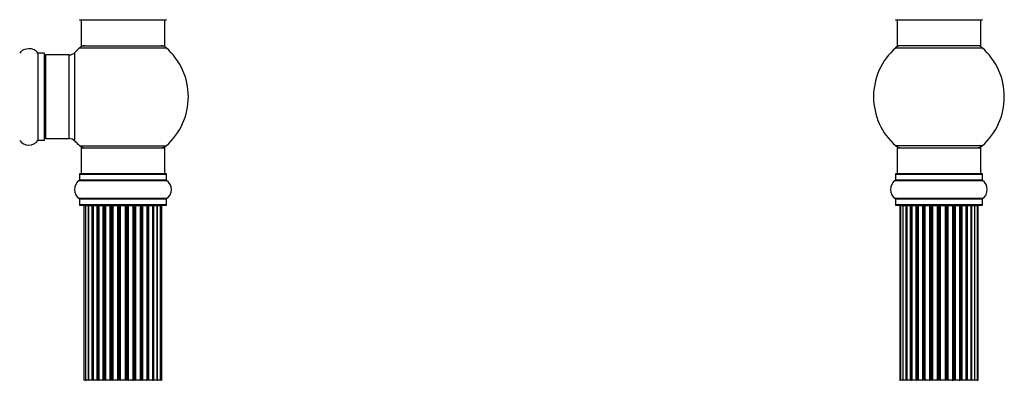
# Model space of a CAD drawing. Units: millimetres. Extents: x 0 to 1511, y 0 to 3471.
# Drawn here: x 1134 to 1511, y 2401 to 2539 of the extents above; entities that cross this region are included whole.
import ezdxf
from ezdxf import colors
from ezdxf.entities.mleader import LeaderData, LeaderLine
from ezdxf.math import Vec2, Vec3

# ---------------------------------------------------------------- set-up
doc = ezdxf.new("R2010")
doc.units = ezdxf.units.MM
for name, color, linetype in [('DV1_Défaut', 7, 'Continuous'), ('DV3_Défaut', 7, 'Continuous'), ('Défaut', 7, 'Continuous')]:
    doc.layers.add(name, color=color, linetype=linetype)

# ---------------------------------------------------------------- blocks, each defined once
blk = doc.blocks.new('_DOT')
at = {"color": 0}
blk.add_line((0, 0), (-1, 0), dxfattribs=at)
at = {"color": 0, "const_width": 0.333}
blk.add_lwpolyline([(-0.1665, 0, 1), (0.1665, 0, 1)], format="xyb", close=True, dxfattribs=at)
blk = doc.blocks.new('SE')
at = {"layer": 'DV1_Défaut', "color": 7, "linetype": 'Continuous'}
for p, q in [((1157.14, 2539.23), (1190.24, 2539.23)), ((1157.69, 2539.23), (1157.69, 2529.23)), ((1189.69, 2529.23), (1189.69, 2539.23)), ((1141.16, 2526.43), (1141.16, 2493.04)), ((1141.24, 2493.08), (1141.24, 2526.38)), ((1143.59, 2526.38), (1141.24, 2526.38)), ((1143.59, 2526.38), (1143.59, 2493.08)), ((1143.69, 2493.18), (1143.69, 2526.28)), ((1155.32, 2492.77), (1155.32, 2526.7)), ((1157.15, 2528.48), (1190.22, 2528.48)), ((1157.69, 2529.23), (1189.69, 2529.23)), ((1144.19, 2493.73), (1144.19, 2525.73)), ((1153.12, 2525.73), (1144.19, 2525.73)), ((1153.12, 2493.73), (1153.12, 2525.73)), ((1141.24, 2493.08), (1143.59, 2493.08)), ((1144.19, 2493.73), (1153.12, 2493.73)), ((1157.15, 2490.98), (1190.22, 2490.98)), ((1157.69, 2490.23), (1189.69, 2490.23)), ((1157.69, 2490.23), (1157.69, 2480.23)), ((1189.69, 2480.23), (1189.69, 2490.23)), ((1156.99, 2477.7), (1190.38, 2477.7)), ((1157.04, 2480.13), (1190.34, 2480.13)), ((1157.04, 2480.13), (1157.04, 2477.79)), ((1190.34, 2477.79), (1157.04, 2477.79)), ((1190.24, 2480.23), (1157.14, 2480.23)), ((1190.34, 2477.79), (1190.34, 2480.13)), ((1190.38, 2470.76), (1156.99, 2470.76)), ((1157.04, 2470.68), (1190.34, 2470.68)), ((1157.04, 2470.68), (1157.04, 2468.33)), ((1190.34, 2468.33), (1190.34, 2470.68)), ((1190.34, 2468.33), (1157.04, 2468.33)), ((1157.14, 2468.23), (1190.24, 2468.23)), ((1159.37, 2468.03), (1158.76, 2468.03)), ((1158.76, 2468.03), (1158.76, 2401.43)), ((1160.56, 2468.03), (1159.37, 2468.03)), ((1159.37, 2468.03), (1159.37, 2401.43)), ((1160.56, 2401.43), (1160.56, 2468.03)), ((1161.95, 2468.03), (1160.56, 2468.03)), ((1160.56, 2468.03), (1160.56, 2401.43)), ((1161.95, 2401.43), (1161.95, 2468.03)), ((1161.95, 2468.03), (1162.19, 2468.03)), ((1162.19, 2468.03), (1162.19, 2401.43)), ((1163.85, 2468.03), (1162.28, 2468.03)), ((1162.28, 2468.03), (1162.28, 2401.43)), ((1163.85, 2401.43), (1163.85, 2468.03)), ((1163.85, 2468.03), (1164.1, 2468.03)), ((1164.54, 2468.03), (1164.1, 2468.03)), ((1164.1, 2468.03), (1164.1, 2401.43)), ((1166.19, 2468.03), (1164.46, 2468.03)), ((1164.46, 2468.03), (1164.46, 2401.43)), ((1166.19, 2401.43), (1166.19, 2468.03)), ((1166.19, 2468.03), (1166.44, 2468.03)), ((1166.94, 2468.03), (1166.44, 2468.03)), ((1166.44, 2468.03), (1166.44, 2401.43)), ((1166.94, 2401.43), (1166.94, 2468.03)), ((1166.94, 2468.03), (1166.99, 2468.03)), ((1168.85, 2468.03), (1166.99, 2468.03)), ((1166.99, 2468.03), (1166.99, 2401.43)), ((1168.85, 2401.43), (1168.85, 2468.03)), ((1168.85, 2468.03), (1169.08, 2468.03)), ((1169.64, 2468.03), (1169.08, 2468.03)), ((1169.08, 2468.03), (1169.08, 2401.43)), ((1169.64, 2401.43), (1169.64, 2468.03)), ((1169.64, 2468.03), (1169.77, 2468.03)), ((1171.72, 2468.03), (1169.77, 2468.03)), ((1169.77, 2468.03), (1169.77, 2401.43)), ((1171.72, 2401.43), (1171.72, 2468.03)), ((1171.72, 2468.03), (1171.93, 2468.03)), ((1172.51, 2468.03), (1171.93, 2468.03)), ((1171.93, 2468.03), (1171.93, 2401.43)), ((1172.51, 2401.43), (1172.51, 2468.03)), ((1172.51, 2468.03), (1172.69, 2468.03)), ((1172.69, 2468.03), (1172.69, 2401.43)), ((1174.68, 2468.03), (1172.69, 2468.03)), ((1174.68, 2401.43), (1174.68, 2468.03)), ((1174.68, 2468.03), (1174.86, 2468.03)), ((1174.86, 2468.03), (1174.86, 2401.43)), ((1175.44, 2468.03), (1174.86, 2468.03)), ((1175.44, 2401.43), (1175.44, 2468.03)), ((1175.44, 2468.03), (1175.65, 2468.03)), ((1175.65, 2468.03), (1175.65, 2401.43)), ((1177.6, 2468.03), (1175.65, 2468.03)), ((1177.6, 2468.03), (1177.73, 2468.03)), ((1177.6, 2401.43), (1177.6, 2468.03)), ((1177.73, 2468.03), (1177.73, 2401.43)), ((1178.29, 2468.03), (1177.73, 2468.03)), ((1178.29, 2401.43), (1178.29, 2468.03)), ((1178.29, 2468.03), (1178.52, 2468.03)), ((1178.52, 2468.03), (1178.52, 2401.43)), ((1180.38, 2468.03), (1178.52, 2468.03)), ((1180.38, 2468.03), (1180.43, 2468.03)), ((1180.38, 2401.43), (1180.38, 2468.03)), ((1180.43, 2468.03), (1180.43, 2401.43)), ((1180.94, 2468.03), (1180.43, 2468.03)), ((1180.94, 2401.43), (1180.94, 2468.03)), ((1180.94, 2468.03), (1181.19, 2468.03)), ((1181.19, 2468.03), (1181.19, 2401.43)), ((1182.91, 2468.03), (1181.19, 2468.03)), ((1183.27, 2468.03), (1182.84, 2468.03)), ((1182.91, 2401.43), (1182.91, 2468.03)), ((1183.27, 2401.43), (1183.27, 2468.03)), ((1183.27, 2468.03), (1183.52, 2468.03)), ((1183.52, 2468.03), (1183.52, 2401.43)), ((1185.09, 2468.03), (1183.52, 2468.03)), ((1185.09, 2401.43), (1185.09, 2468.03)), ((1185.18, 2401.43), (1185.18, 2468.03)), ((1185.18, 2468.03), (1185.42, 2468.03)), ((1185.42, 2468.03), (1185.42, 2401.43)), ((1186.81, 2468.03), (1185.42, 2468.03)), ((1186.81, 2468.03), (1186.81, 2401.43)), ((1188, 2468.03), (1186.81, 2468.03)), ((1186.81, 2401.43), (1186.81, 2468.03)), ((1188.61, 2468.03), (1188, 2468.03)), ((1188, 2401.43), (1188, 2468.03)), ((1188.61, 2401.43), (1188.61, 2468.03)), ((1158.76, 2401.43), (1159.37, 2401.43)), ((1159.37, 2401.43), (1160.56, 2401.43)), ((1160.56, 2401.43), (1161.95, 2401.43)), ((1162.19, 2401.43), (1161.95, 2401.43)), ((1162.28, 2401.43), (1163.85, 2401.43)), ((1164.1, 2401.43), (1163.85, 2401.43)), ((1164.1, 2401.43), (1164.54, 2401.43)), ((1164.46, 2401.43), (1166.19, 2401.43)), ((1166.44, 2401.43), (1166.19, 2401.43)), ((1166.44, 2401.43), (1166.94, 2401.43)), ((1166.99, 2401.43), (1166.94, 2401.43)), ((1166.99, 2401.43), (1168.85, 2401.43)), ((1169.08, 2401.43), (1168.85, 2401.43)), ((1169.08, 2401.43), (1169.64, 2401.43)), ((1169.77, 2401.43), (1169.64, 2401.43)), ((1169.77, 2401.43), (1171.72, 2401.43)), ((1171.93, 2401.43), (1171.72, 2401.43)), ((1171.93, 2401.43), (1172.51, 2401.43)), ((1172.69, 2401.43), (1172.51, 2401.43)), ((1172.69, 2401.43), (1174.68, 2401.43)), ((1174.86, 2401.43), (1174.68, 2401.43)), ((1174.86, 2401.43), (1175.44, 2401.43)), ((1175.65, 2401.43), (1175.44, 2401.43)), ((1175.65, 2401.43), (1177.6, 2401.43)), ((1177.73, 2401.43), (1177.6, 2401.43)), ((1177.73, 2401.43), (1178.29, 2401.43)), ((1178.52, 2401.43), (1178.29, 2401.43)), ((1178.52, 2401.43), (1180.38, 2401.43)), ((1180.43, 2401.43), (1180.38, 2401.43)), ((1180.43, 2401.43), (1180.94, 2401.43)), ((1181.19, 2401.43), (1180.94, 2401.43)), ((1181.19, 2401.43), (1182.91, 2401.43)), ((1182.84, 2401.43), (1183.27, 2401.43)), ((1183.52, 2401.43), (1183.27, 2401.43)), ((1183.52, 2401.43), (1185.09, 2401.43)), ((1185.42, 2401.43), (1185.18, 2401.43)), ((1185.42, 2401.43), (1186.81, 2401.43)), ((1186.81, 2401.43), (1188, 2401.43)), ((1188, 2401.43), (1188.61, 2401.43))]:
    blk.add_line(p, q, dxfattribs=at)
for centre, radius, start, end in [((1157.14, 2539.33), 0.1, 180, 270), ((1190.24, 2539.33), 0.1, 270, 0), ((1137.69, 2524), 4.24, 119.1889, 145.0179), ((1137.69, 2522.88), 5.24, 67.0546, 113.3251), ((1138.57, 2525.19), 2.77, 64.6486, 67.2903), ((1137.69, 2524), 4.24, 34.9821, 61.1068), ((1141.24, 2526.48), 0.1, 214.9821, 270), ((1143.59, 2526.28), 0.1, 0, 90), ((1153.12, 2528.73), 3, 270, 317.2679), ((1173.69, 2509.73), 25, 131.4096, 137.2679), ((1159.13, 2526.23), 3, 90, 131.4096), ((1188.24, 2526.23), 3, 48.5904, 90), ((1173.69, 2509.73), 25, 311.4096, 48.5904), ((1144.19, 2525.23), 0.5, 90, 180), ((1137.69, 2495.47), 4.24, 214.9821, 325.0179), ((1141.24, 2492.98), 0.1, 90, 145.0179), ((1143.59, 2493.18), 0.1, 270, 0), ((1144.19, 2494.23), 0.5, 180, 270), ((1153.12, 2490.73), 3, 42.7321, 90), ((1173.69, 2509.73), 25, 222.7321, 228.5904), ((1159.13, 2493.23), 3, 228.5904, 270), ((1188.24, 2493.23), 3, 270, 311.4096), ((1159.42, 2474.23), 4.24, 124.9821, 235.0179), ((1156.94, 2477.79), 0.1, 304.9821, 0), ((1157.14, 2480.13), 0.1, 90, 180), ((1190.24, 2480.13), 0.1, 0, 90), ((1190.44, 2477.79), 0.1, 180, 235.0179), ((1187.95, 2474.23), 4.24, 304.9821, 55.0179), ((1156.94, 2470.68), 0.1, 0, 55.0179), ((1190.44, 2470.68), 0.1, 124.9821, 180), ((1157.14, 2468.33), 0.1, 180, 270), ((1158.96, 2468.03), 0.2, 90, 180), ((1159.57, 2468.03), 0.2, 90, 180), ((1160.76, 2468.03), 0.2, 90, 180), ((1162.48, 2468.03), 0.2, 90, 180), ((1164.66, 2468.03), 0.2, 90, 180), ((1167.19, 2468.03), 0.2, 90, 180), ((1169.97, 2468.03), 0.2, 90, 180), ((1177.4, 2468.03), 0.2, 0, 90), ((1180.18, 2468.03), 0.2, 0, 90), ((1182.71, 2468.03), 0.2, 0, 90), ((1184.89, 2468.03), 0.2, 0, 90), ((1186.61, 2468.03), 0.2, 0, 90), ((1187.8, 2468.03), 0.2, 0, 90), ((1188.41, 2468.03), 0.2, 0, 90), ((1190.24, 2468.33), 0.1, 270, 0), ((1158.96, 2401.43), 0.2, 180, 270), ((1159.57, 2401.43), 0.2, 180, 270), ((1160.76, 2401.43), 0.2, 180, 270), ((1162.48, 2401.43), 0.2, 180, 270), ((1164.66, 2401.43), 0.2, 180, 270), ((1167.19, 2401.43), 0.2, 180, 270), ((1169.97, 2401.43), 0.2, 180, 270), ((1177.4, 2401.43), 0.2, 270, 0), ((1180.18, 2401.43), 0.2, 270, 0), ((1182.71, 2401.43), 0.2, 270, 0), ((1184.89, 2401.43), 0.2, 270, 0), ((1186.61, 2401.43), 0.2, 270, 0), ((1187.8, 2401.43), 0.2, 270, 0), ((1188.41, 2401.43), 0.2, 270, 0)]:
    blk.add_arc(centre, radius, start, end, dxfattribs=at)
for centre, major_axis, ratio, start_param, end_param in [((1160.52, 2468.03), (0, -0.2), 0.187711, 1.570796, 3.141593), ((1161.87, 2468.03), (0, -0.2), 0.387825, 1.570796, 3.141593), ((1162.36, 2468.03), (0, -0.2), 0.821054, 3.141593, 4.712389), ((1163.74, 2468.03), (0, -0.2), 0.570989, 1.570796, 3.141593), ((1164.24, 2468.03), (0, -0.2), 0.684425, 3.141593, 4.712389), ((1166.04, 2468.03), (0, -0.2), 0.729199, 1.570796, 3.141593), ((1166.54, 2468.03), (0, -0.2), 0.517884, 3.141593, 4.712389), ((1167.04, 2468.03), (0, -0.2), 0.4819, 3.141593, 4.712389), ((1168.68, 2468.03), (0, -0.2), 0.855538, 1.570796, 3.141593), ((1169.15, 2468.03), (0, -0.2), 0.328709, 3.141593, 4.712389), ((1169.69, 2468.03), (0, -0.2), 0.289192, 3.141593, 4.712389), ((1171.53, 2468.03), (0, -0.2), 0.944487, 1.570796, 3.141593), ((1171.96, 2468.03), (0, -0.2), 0.125168, 3.141593, 4.712389), ((1172.53, 2468.03), (0, -0.2), 0.083844, 3.141593, 4.712389), ((1172.89, 2468.03), (0, 0.2), 0.992157, 0, 1.570796), ((1174.48, 2468.03), (0, 0.2), 0.992157, 4.712389, 6.283185), ((1174.84, 2468.03), (0, 0.2), 0.083844, 4.712389, 6.283185), ((1175.41, 2468.03), (0, 0.2), 0.125168, 4.712389, 6.283185), ((1175.84, 2468.03), (0, 0.2), 0.944487, 0, 1.570796), ((1177.68, 2468.03), (0, 0.2), 0.289192, 4.712389, 6.283185), ((1178.22, 2468.03), (0, 0.2), 0.328709, 4.712389, 6.283185), ((1178.7, 2468.03), (0, 0.2), 0.855538, 0, 1.570796), ((1180.34, 2468.03), (0, 0.2), 0.4819, 4.712389, 6.283185), ((1180.83, 2468.03), (0, 0.2), 0.517884, 4.712389, 6.283185), ((1181.33, 2468.03), (0, 0.2), 0.729199, 0, 1.570796), ((1183.13, 2468.03), (0, 0.2), 0.684425, 4.712389, 6.283185), ((1183.63, 2468.03), (0, 0.2), 0.570989, 0, 1.570796), ((1185.02, 2468.03), (0, 0.2), 0.821054, 4.712389, 6.283185), ((1185.5, 2468.03), (0, 0.2), 0.387825, 0, 1.570796), ((1186.85, 2468.03), (0, 0.2), 0.187711, 0, 1.570796), ((1160.52, 2401.43), (0, -0.2), 0.187711, 0, 1.570796), ((1161.87, 2401.43), (0, -0.2), 0.387825, 0, 1.570796), ((1162.36, 2401.43), (0, -0.2), 0.821054, 4.712389, 6.283185), ((1163.74, 2401.43), (0, -0.2), 0.570989, 0, 1.570796), ((1164.24, 2401.43), (0, -0.2), 0.684425, 4.712389, 6.283185), ((1166.04, 2401.43), (0, -0.2), 0.729199, 0, 1.570796), ((1166.54, 2401.43), (0, -0.2), 0.517884, 4.712389, 6.283185), ((1167.04, 2401.43), (0, -0.2), 0.4819, 4.712389, 6.283185), ((1168.68, 2401.43), (0, -0.2), 0.855538, 0, 1.570796), ((1169.15, 2401.43), (0, -0.2), 0.328709, 4.712389, 6.283185), ((1169.69, 2401.43), (0, -0.2), 0.289192, 4.712389, 6.283185), ((1171.53, 2401.43), (0, -0.2), 0.944487, 0, 1.570796), ((1171.96, 2401.43), (0, -0.2), 0.125168, 4.712389, 6.283185), ((1172.53, 2401.43), (0, -0.2), 0.083844, 4.712389, 6.283185), ((1172.89, 2401.43), (0, 0.2), 0.992157, 1.570796, 3.141593), ((1174.48, 2401.43), (0, 0.2), 0.992157, 3.141593, 4.712389), ((1174.84, 2401.43), (0, 0.2), 0.083844, 3.141593, 4.712389), ((1175.41, 2401.43), (0, 0.2), 0.125168, 3.141593, 4.712389), ((1175.84, 2401.43), (0, 0.2), 0.944487, 1.570796, 3.141593), ((1177.68, 2401.43), (0, 0.2), 0.289192, 3.141593, 4.712389), ((1178.22, 2401.43), (0, 0.2), 0.328709, 3.141593, 4.712389), ((1178.7, 2401.43), (0, 0.2), 0.855538, 1.570796, 3.141593), ((1180.34, 2401.43), (0, 0.2), 0.4819, 3.141593, 4.712389), ((1180.83, 2401.43), (0, 0.2), 0.517884, 3.141593, 4.712389), ((1181.33, 2401.43), (0, 0.2), 0.729199, 1.570796, 3.141593), ((1183.13, 2401.43), (0, 0.2), 0.684425, 3.141593, 4.712389), ((1183.63, 2401.43), (0, 0.2), 0.570989, 1.570796, 3.141593), ((1185.02, 2401.43), (0, 0.2), 0.821054, 3.141593, 4.712389), ((1185.5, 2401.43), (0, 0.2), 0.387825, 1.570796, 3.141593), ((1186.85, 2401.43), (0, 0.2), 0.187711, 1.570796, 3.141593)]:
    blk.add_ellipse(centre, major_axis=major_axis, ratio=ratio, start_param=start_param, end_param=end_param, dxfattribs=at)
blk = doc.blocks.new('SE2')
at = {"layer": 'DV3_Défaut', "color": 7, "linetype": 'Continuous'}
for p, q in [((1469.09, 2539.23), (1502.19, 2539.23)), ((1469.64, 2539.23), (1469.64, 2529.23)), ((1501.64, 2529.23), (1501.64, 2539.23)), ((1469.1, 2528.48), (1502.17, 2528.48)), ((1501.64, 2529.23), (1469.64, 2529.23)), ((1502.17, 2490.98), (1469.1, 2490.98)), ((1469.64, 2490.23), (1501.64, 2490.23)), ((1469.64, 2490.23), (1469.64, 2480.23)), ((1501.64, 2480.23), (1501.64, 2490.23)), ((1468.94, 2477.7), (1502.33, 2477.7)), ((1468.99, 2480.13), (1502.29, 2480.13)), ((1468.99, 2480.13), (1468.99, 2477.79)), ((1502.29, 2477.79), (1468.99, 2477.79)), ((1502.19, 2480.23), (1469.09, 2480.23)), ((1502.29, 2477.79), (1502.29, 2480.13)), ((1502.33, 2470.76), (1468.94, 2470.76)), ((1468.99, 2470.68), (1502.29, 2470.68)), ((1468.99, 2470.68), (1468.99, 2468.33)), ((1502.29, 2468.33), (1502.29, 2470.68)), ((1502.29, 2468.33), (1468.99, 2468.33)), ((1469.09, 2468.23), (1502.19, 2468.23)), ((1470.94, 2468.03), (1470.64, 2468.03)), ((1470.64, 2468.03), (1470.64, 2401.43)), ((1471.85, 2468.03), (1470.94, 2468.03)), ((1470.94, 2468.03), (1470.94, 2401.43)), ((1473.14, 2468.03), (1471.85, 2468.03)), ((1471.85, 2468.03), (1471.85, 2401.43)), ((1473.14, 2401.43), (1473.14, 2468.03)), ((1473.14, 2468.03), (1473.31, 2468.03)), ((1474.79, 2468.03), (1473.31, 2468.03)), ((1473.31, 2468.03), (1473.31, 2401.43)), ((1474.79, 2401.43), (1474.79, 2468.03)), ((1474.79, 2468.03), (1475.04, 2468.03)), ((1475.27, 2468.03), (1475.04, 2468.03)), ((1475.04, 2468.03), (1475.04, 2401.43)), ((1476.92, 2468.03), (1475.27, 2468.03)), ((1475.27, 2468.03), (1475.27, 2401.43)), ((1476.92, 2401.43), (1476.92, 2468.03)), ((1476.92, 2468.03), (1477.17, 2468.03)), ((1477.64, 2468.03), (1477.17, 2468.03)), ((1477.17, 2468.03), (1477.17, 2401.43)), ((1479.43, 2468.03), (1477.64, 2468.03)), ((1477.64, 2468.03), (1477.64, 2401.43)), ((1479.43, 2401.43), (1479.43, 2468.03)), ((1479.43, 2468.03), (1479.68, 2468.03)), ((1480.21, 2468.03), (1479.68, 2468.03)), ((1479.68, 2468.03), (1479.68, 2401.43)), ((1480.21, 2401.43), (1480.21, 2468.03)), ((1480.21, 2468.03), (1480.31, 2468.03)), ((1482.21, 2468.03), (1480.31, 2468.03)), ((1480.31, 2468.03), (1480.31, 2401.43)), ((1482.21, 2401.43), (1482.21, 2468.03)), ((1482.21, 2468.03), (1482.44, 2468.03)), ((1483.01, 2468.03), (1482.44, 2468.03)), ((1482.44, 2468.03), (1482.44, 2401.43)), ((1483.01, 2401.43), (1483.01, 2468.03)), ((1483.01, 2468.03), (1483.17, 2468.03)), ((1485.15, 2468.03), (1483.17, 2468.03)), ((1483.17, 2468.03), (1483.17, 2401.43)), ((1485.15, 2401.43), (1485.15, 2468.03)), ((1485.15, 2468.03), (1485.34, 2468.03)), ((1485.93, 2468.03), (1485.34, 2468.03)), ((1485.34, 2468.03), (1485.34, 2401.43)), ((1485.93, 2401.43), (1485.93, 2468.03)), ((1485.93, 2468.03), (1486.13, 2468.03)), ((1488.1, 2468.03), (1486.13, 2468.03)), ((1486.13, 2468.03), (1486.13, 2401.43)), ((1488.1, 2401.43), (1488.1, 2468.03)), ((1488.1, 2468.03), (1488.26, 2468.03)), ((1488.83, 2468.03), (1488.26, 2468.03)), ((1488.26, 2468.03), (1488.26, 2401.43)), ((1488.83, 2401.43), (1488.83, 2468.03)), ((1488.83, 2468.03), (1489.06, 2468.03)), ((1490.96, 2468.03), (1489.06, 2468.03)), ((1489.06, 2468.03), (1489.06, 2401.43)), ((1490.96, 2468.03), (1491.06, 2468.03)), ((1490.96, 2401.43), (1490.96, 2468.03)), ((1491.59, 2468.03), (1491.06, 2468.03)), ((1491.06, 2468.03), (1491.06, 2401.43)), ((1491.59, 2401.43), (1491.59, 2468.03)), ((1491.59, 2468.03), (1491.84, 2468.03)), ((1493.64, 2468.03), (1491.84, 2468.03)), ((1491.84, 2468.03), (1491.84, 2401.43)), ((1494.1, 2468.03), (1493.63, 2468.03)), ((1493.64, 2401.43), (1493.64, 2468.03)), ((1494.1, 2401.43), (1494.1, 2468.03)), ((1494.1, 2468.03), (1494.35, 2468.03)), ((1496, 2468.03), (1494.35, 2468.03)), ((1494.35, 2468.03), (1494.35, 2401.43)), ((1496.23, 2468.03), (1496, 2468.03)), ((1496, 2401.43), (1496, 2468.03)), ((1496.23, 2401.43), (1496.23, 2468.03)), ((1496.23, 2468.03), (1496.48, 2468.03)), ((1497.96, 2468.03), (1496.48, 2468.03)), ((1496.48, 2468.03), (1496.48, 2401.43)), ((1497.96, 2468.03), (1498.14, 2468.03)), ((1497.96, 2401.43), (1497.96, 2468.03)), ((1499.43, 2468.03), (1498.14, 2468.03)), ((1498.14, 2468.03), (1498.14, 2401.43)), ((1500.33, 2468.03), (1499.43, 2468.03)), ((1499.43, 2401.43), (1499.43, 2468.03)), ((1500.64, 2468.03), (1500.33, 2468.03)), ((1500.33, 2401.43), (1500.33, 2468.03)), ((1500.64, 2401.43), (1500.64, 2468.03)), ((1470.94, 2401.43), (1470.64, 2401.43)), ((1470.94, 2401.43), (1471.85, 2401.43)), ((1471.85, 2401.43), (1473.14, 2401.43)), ((1473.31, 2401.43), (1473.14, 2401.43)), ((1473.31, 2401.43), (1474.79, 2401.43)), ((1475.04, 2401.43), (1474.79, 2401.43)), ((1475.04, 2401.43), (1475.27, 2401.43)), ((1475.27, 2401.43), (1476.92, 2401.43)), ((1477.17, 2401.43), (1476.92, 2401.43)), ((1477.17, 2401.43), (1477.64, 2401.43)), ((1477.64, 2401.43), (1479.43, 2401.43)), ((1479.68, 2401.43), (1479.43, 2401.43)), ((1479.68, 2401.43), (1480.21, 2401.43)), ((1480.31, 2401.43), (1480.21, 2401.43)), ((1480.31, 2401.43), (1482.21, 2401.43)), ((1482.44, 2401.43), (1482.21, 2401.43)), ((1482.44, 2401.43), (1483.01, 2401.43)), ((1483.17, 2401.43), (1483.01, 2401.43)), ((1483.17, 2401.43), (1485.15, 2401.43)), ((1485.34, 2401.43), (1485.15, 2401.43)), ((1485.34, 2401.43), (1485.93, 2401.43)), ((1486.13, 2401.43), (1485.93, 2401.43)), ((1486.13, 2401.43), (1488.1, 2401.43)), ((1488.26, 2401.43), (1488.1, 2401.43)), ((1488.26, 2401.43), (1488.83, 2401.43)), ((1489.06, 2401.43), (1488.83, 2401.43)), ((1489.06, 2401.43), (1490.96, 2401.43)), ((1491.06, 2401.43), (1490.96, 2401.43)), ((1491.06, 2401.43), (1491.59, 2401.43)), ((1491.84, 2401.43), (1491.59, 2401.43)), ((1491.84, 2401.43), (1493.64, 2401.43)), ((1493.63, 2401.43), (1494.1, 2401.43)), ((1494.35, 2401.43), (1494.1, 2401.43)), ((1494.35, 2401.43), (1496, 2401.43)), ((1496, 2401.43), (1496.23, 2401.43)), ((1496.48, 2401.43), (1496.23, 2401.43)), ((1496.48, 2401.43), (1497.96, 2401.43)), ((1498.14, 2401.43), (1497.96, 2401.43)), ((1498.14, 2401.43), (1499.43, 2401.43)), ((1499.43, 2401.43), (1500.33, 2401.43)), ((1500.33, 2401.43), (1500.64, 2401.43))]:
    blk.add_line(p, q, dxfattribs=at)
for centre, radius, start, end in [((1469.09, 2539.33), 0.1, 180, 270), ((1502.19, 2539.33), 0.1, 270, 0), ((1485.64, 2509.73), 25, 131.4096, 228.5904), ((1471.08, 2526.23), 3, 90, 131.4096), ((1500.19, 2526.23), 3, 48.5904, 90), ((1485.64, 2509.73), 25, 0, 48.5904), ((1485.64, 2509.73), 25, 311.4096, 0), ((1471.08, 2493.23), 3, 228.5904, 270), ((1500.19, 2493.23), 3, 270, 311.4096), ((1471.37, 2474.23), 4.24, 124.9821, 235.0179), ((1468.89, 2477.79), 0.1, 304.9821, 0), ((1469.09, 2480.13), 0.1, 90, 180), ((1502.19, 2480.13), 0.1, 0, 90), ((1502.39, 2477.79), 0.1, 180, 235.0179), ((1499.9, 2474.23), 4.24, 304.9821, 55.0179), ((1468.89, 2470.68), 0.1, 0, 55.0179), ((1502.39, 2470.68), 0.1, 124.9821, 180), ((1469.09, 2468.33), 0.1, 180, 270), ((1470.84, 2468.03), 0.2, 90, 180), ((1471.14, 2468.03), 0.2, 90, 180), ((1472.05, 2468.03), 0.2, 90, 180), ((1473.51, 2468.03), 0.2, 90, 180), ((1475.47, 2468.03), 0.2, 90, 180), ((1477.84, 2468.03), 0.2, 90, 180), ((1480.51, 2468.03), 0.2, 90, 180), ((1490.76, 2468.03), 0.2, 0, 90), ((1493.44, 2468.03), 0.2, 0, 90), ((1495.8, 2468.03), 0.2, 0, 90), ((1497.76, 2468.03), 0.2, 0, 90), ((1499.23, 2468.03), 0.2, 0, 90), ((1500.13, 2468.03), 0.2, 0, 90), ((1500.44, 2468.03), 0.2, 0, 90), ((1502.19, 2468.33), 0.1, 270, 0), ((1470.84, 2401.43), 0.2, 180, 270), ((1471.14, 2401.43), 0.2, 180, 270), ((1472.05, 2401.43), 0.2, 180, 270), ((1473.51, 2401.43), 0.2, 180, 270), ((1475.47, 2401.43), 0.2, 180, 270), ((1477.84, 2401.43), 0.2, 180, 270), ((1480.51, 2401.43), 0.2, 180, 270), ((1490.76, 2401.43), 0.2, 270, 0), ((1493.44, 2401.43), 0.2, 270, 0), ((1495.8, 2401.43), 0.2, 270, 0), ((1497.76, 2401.43), 0.2, 270, 0), ((1499.23, 2401.43), 0.2, 270, 0), ((1500.13, 2401.43), 0.2, 270, 0), ((1500.44, 2401.43), 0.2, 270, 0)]:
    blk.add_arc(centre, radius, start, end, dxfattribs=at)
for centre, ratio, start_param, end_param in [((1472.01, 2468.03), 0.084013, 2.969061, 3.141593), ((1473.08, 2468.03), 0.289353, 1.570796, 3.141593), ((1474.69, 2468.03), 0.482048, 1.570796, 3.141593), ((1475.19, 2468.03), 0.756886, 3.141593, 4.712389), ((1476.79, 2468.03), 0.653675, 1.570796, 3.141593), ((1477.29, 2468.03), 0.604466, 3.141593, 4.712389), ((1477.76, 2468.03), 0.570851, 3.141593, 4.274707), ((1479.27, 2468.03), 0.796733, 1.570796, 3.141593), ((1479.76, 2468.03), 0.425628, 3.141593, 4.712389), ((1480.29, 2468.03), 0.38767, 3.141593, 4.712389), ((1482.03, 2468.03), 0.90497, 1.570796, 3.141593), ((1482.49, 2468.03), 0.228188, 3.141593, 4.712389), ((1483.05, 2468.03), 0.187545, 3.141593, 4.712389), ((1483.37, 2468.03), 0.999788, 3.141593, 4.712389), ((1484.95, 2468.03), 0.973656, 1.570796, 3.141593), ((1485.35, 2468.03), 0.020775, 3.141593, 4.712389), ((1485.92, 2468.03), 0.020775, 1.570796, 3.141593), ((1486.32, 2468.03), 0.973656, 3.141593, 4.712389), ((1487.9, 2468.03), 0.999788, 1.570796, 3.141593), ((1488.22, 2468.03), 0.187545, 1.570796, 3.141593), ((1488.78, 2468.03), 0.228188, 1.570796, 3.141593), ((1489.24, 2468.03), 0.90497, 3.141593, 4.712389), ((1490.99, 2468.03), 0.38767, 1.570796, 3.141593), ((1491.51, 2468.03), 0.425628, 1.570796, 3.141593), ((1492, 2468.03), 0.796733, 3.141593, 4.712389), ((1493.51, 2468.03), 0.570851, 2.008478, 3.141593), ((1493.98, 2468.03), 0.604466, 1.570796, 3.141593), ((1494.48, 2468.03), 0.653675, 3.141593, 4.712389), ((1496.08, 2468.03), 0.756886, 1.570796, 3.141593), ((1496.58, 2468.03), 0.482048, 3.141593, 4.712389), ((1498.19, 2468.03), 0.289353, 3.141593, 4.712389), ((1499.26, 2468.03), 0.084013, 3.141593, 3.314124), ((1472.01, 2401.43), 0.084013, 0, 0.172532), ((1473.08, 2401.43), 0.289353, 0, 1.570796), ((1474.69, 2401.43), 0.482048, 0, 1.570796), ((1475.19, 2401.43), 0.756886, 4.712389, 6.283185), ((1476.79, 2401.43), 0.653675, 0, 1.570796), ((1477.29, 2401.43), 0.604466, 4.712389, 6.283185), ((1477.76, 2401.43), 0.570851, 5.150071, 6.283185), ((1479.27, 2401.43), 0.796733, 0, 1.570796), ((1479.76, 2401.43), 0.425628, 4.712389, 6.283185), ((1480.29, 2401.43), 0.38767, 4.712389, 6.283185), ((1482.03, 2401.43), 0.90497, 0, 1.570796), ((1482.49, 2401.43), 0.228188, 4.712389, 6.283185), ((1483.05, 2401.43), 0.187545, 4.712389, 6.283185), ((1483.37, 2401.43), 0.999788, 4.712389, 6.283185), ((1484.95, 2401.43), 0.973656, 0, 1.570796), ((1485.35, 2401.43), 0.020775, 4.712389, 6.283185), ((1485.92, 2401.43), 0.020775, 0, 1.570796), ((1486.32, 2401.43), 0.973656, 4.712389, 6.283185), ((1487.9, 2401.43), 0.999788, 0, 1.570796), ((1488.22, 2401.43), 0.187545, 0, 1.570796), ((1488.78, 2401.43), 0.228188, 0, 1.570796), ((1489.24, 2401.43), 0.90497, 4.712389, 6.283185), ((1490.99, 2401.43), 0.38767, 0, 1.570796), ((1491.51, 2401.43), 0.425628, 0, 1.570796), ((1492, 2401.43), 0.796733, 4.712389, 6.283185), ((1493.51, 2401.43), 0.570851, 0, 1.133115), ((1493.98, 2401.43), 0.604466, 0, 1.570796), ((1494.48, 2401.43), 0.653675, 4.712389, 6.283185), ((1496.08, 2401.43), 0.756886, 0, 1.570796), ((1496.58, 2401.43), 0.482048, 4.712389, 6.283185), ((1498.19, 2401.43), 0.289353, 4.712389, 6.283185), ((1499.26, 2401.43), 0.084013, 6.110654, 6.283185)]:
    blk.add_ellipse(centre, major_axis=(0, -0.2), ratio=ratio, start_param=start_param, end_param=end_param, dxfattribs=at)

msp = doc.modelspace()

# ---------------------------------------------------------------- block references
at = {"layer": 'Défaut'}
for name in ['SE', 'SE2']:
    msp.add_blockref(name, (0, 0), dxfattribs=at)

# ---------------------------------------------------------------- leaders
at = {"layer": 'Défaut', "color": 7, "linetype": 'Continuous'}
ml = msp.add_multileader_mtext('Standard', dxfattribs=at)
ml.set_content('{\\pxsm0.9;\\fSolid Edge ISO|b1||i0||c0|p34;\\W1.;13/03/2019\\P}', color=256)
ml.set_leader_properties()
ml.set_arrow_properties(name='DOT')
ml.build(insert=Vec2(0, 0))
ml.multileader.update_dxf_attribs({"leader_type": 0, "dogleg_length": 0, "arrow_head_size": 12})
ctx = ml.context
ctx.base_point, ctx.char_height, ctx.arrow_head_size, ctx.landing_gap_size = Vec3(1240.76, 3463.99), 12, 12, 4.2
notes = []
notes.append((ctx, [(0, (0, 0, 0), (0, 0), (1, 0), 1, [])]))
ctx.mtext.insert = Vec3(1242.76, 3470.11)
for ctx, leaders in notes:
    for number, flags, end, landing, length, lines in leaders:
        leader = LeaderData()
        leader.index, (leader.has_last_leader_line, leader.has_dogleg_vector, leader.attachment_direction) = number, flags
        leader.last_leader_point, leader.dogleg_vector, leader.dogleg_length = Vec3(end), Vec3(landing), length
        for number, points, colour, breaks in lines:
            line = LeaderLine()
            line.index, line.vertices, line.color, line.breaks = number, Vec3.list(points), colors.encode_raw_color(colour), breaks
            leader.lines.append(line)
        ctx.leaders.append(leader)

doc.saveas('drawing.dxf')
